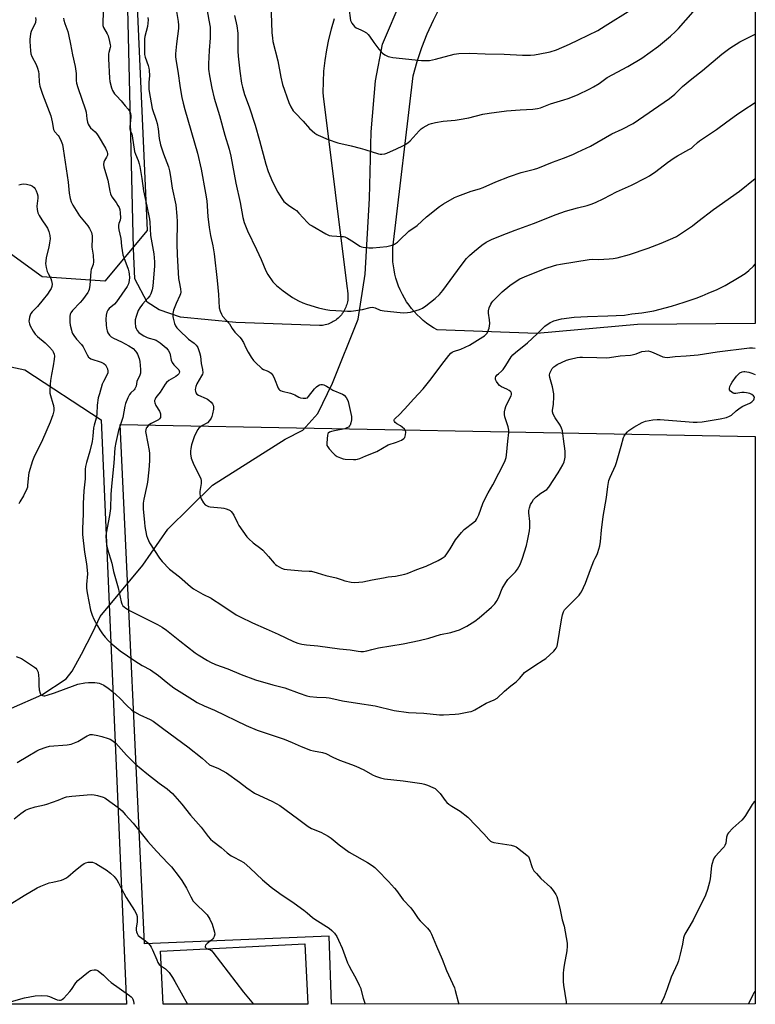
# Model space of a CAD drawing. Units: inches. Extents: x 1207767 to 1213767, y 517457 to 521457.
# Drawn here: x 1213405 to 1213767, y 517458 to 517942 of the extents above; entities that cross this region are included whole.
import ezdxf

# ---------------------------------------------------------------- set-up
doc = ezdxf.new("R2010")
doc.units = ezdxf.units.IN
doc.header["$MEASUREMENT"] = 0
for name, color, linetype in [('BLDG-Footprint', 5, 'Continuous'), ('HYDRO-Single Line Stream', 4, 'Continuous'), ('NTRL-Farm Land', 3, 'Continuous'), ('NTRL-Pasture Land', 2, 'Continuous'), ('NTRL-Trees', 3, 'Continuous'), ('Undefined', 1, 'Continuous')]:
    doc.layers.add(name, color=color, linetype=linetype)

msp = doc.modelspace()

# ---------------------------------------------------------------- linework, layer by layer
at = {"layer": 'BLDG-Footprint', "elevation": 343.08}
msp.add_lwpolyline([(1213546.81, 517458.3), (1213475.74, 517458.28), (1213474.42, 517484.24), (1213545.31, 517487.85)], close=True, dxfattribs=at)
at = {"layer": 'HYDRO-Single Line Stream'}
msp.add_lwpolyline([(1213329.19, 517469.82), (1213353.51, 517523.5), (1213389.28, 517589.96), (1213401.07, 517603.63), (1213416.06, 517610.23), (1213427.97, 517618.11), (1213430.92, 517621.79), (1213435.61, 517630.19), (1213441.15, 517641.07), (1213444.78, 517648.66), (1213465.65, 517673.99), (1213477.91, 517691.58), (1213499.96, 517713.17), (1213535.67, 517735.78), (1213544.22, 517740.2), (1213551.59, 517748.35), (1213558.85, 517763.34), (1213571.53, 517794.79), (1213574.93, 517816.9), (1213577.07, 517854.06), (1213577.82, 517886.77), (1213580.04, 517911.86), (1213583.39, 517929.95), (1213593.17, 517952.59)], dxfattribs=at)
at = {"layer": 'NTRL-Farm Land'}
for points in [[(1213559.76, 517942.25, 0), (1213558.21, 517937.24, 0), (1213556.9, 517932.17, 0), (1213555.85, 517927.03, 0), (1213555.05, 517921.85, 0), (1213554.5, 517916.64, 0), (1213554.21, 517911.4, 0), (1213554.18, 517906.16, 0), (1213554.23, 517904.35, 0), (1213566.01, 517809.72, 0), (1213566.17, 517809.02, 0), (1213566.3, 517808.32, 0), (1213566.39, 517807.62, 0), (1213566.45, 517806.91, 0), (1213566.47, 517806.2, 0), (1213566.46, 517805.48, 0), (1213566.41, 517804.77, 0), (1213566.33, 517804.06, 0), (1213566.21, 517803.36, 0), (1213566.06, 517802.66, 0), (1213565.87, 517801.98, 0), (1213565.65, 517801.3, 0), (1213565.4, 517800.63, 0), (1213565.11, 517799.98, 0), (1213564.8, 517799.34, 0), (1213564.45, 517798.72, 0), (1213564.07, 517798.11, 0), (1213563.67, 517797.53, 0), (1213563.23, 517796.97, 0), (1213562.77, 517796.42, 0), (1213562.11, 517795.73, 0), (1213561.58, 517795.24, 0), (1213561.04, 517794.78, 0), (1213560.47, 517794.35, 0), (1213559.89, 517793.94, 0), (1213559.28, 517793.57, 0), (1213558.65, 517793.23, 0), (1213558.01, 517792.91, 0), (1213557.36, 517792.63, 0), (1213556.69, 517792.38, 0), (1213556.01, 517792.17, 0), (1213555.33, 517791.98, 0), (1213554.63, 517791.83, 0), (1213553.93, 517791.72, 0), (1213553.22, 517791.64, 0), (1213552.44, 517791.59, 0), (1213511.42, 517793.06, 0), (1213484.12, 517795.82, 0), (1213473.76, 517799.37, 0), (1213467.82, 517803.11, 0), (1213461.75, 517814.66, 0), (1213461.05, 517829.55, 0), (1213438.06, 518807.81, 0)], [(1213766.63, 518209.73, 0), (1213766.55, 517792.71, 0), (1213708.74, 517792.21, 0), (1213659.21, 517787.78, 0), (1213610.29, 517789.53, 0), (1213608.5, 517790.56, 0), (1213606.77, 517791.68, 0), (1213605.1, 517792.88, 0), (1213603.49, 517794.16, 0), (1213601.94, 517795.52, 0), (1213600.46, 517796.96, 0), (1213599.06, 517798.47, 0), (1213597.73, 517800.04, 0), (1213596.47, 517801.67, 0), (1213595.3, 517803.37, 0), (1213594.22, 517805.12, 0), (1213593.22, 517806.92, 0), (1213592.15, 517809.12, 0), (1213591.35, 517811.02, 0), (1213590.65, 517812.96, 0), (1213590.04, 517814.93, 0), (1213589.52, 517816.92, 0), (1213589.11, 517818.94, 0), (1213588.8, 517820.98, 0), (1213588.58, 517823.02, 0), (1213588.47, 517825.08, 0), (1213588.46, 517827.14, 0), (1213588.55, 517829.2, 0), (1213588.59, 517829.74, 0), (1213598.48, 517914.29, 0), (1213600.46, 517921.31, 0), (1213602.79, 517928.23, 0), (1213605.46, 517935.02, 0), (1213608.45, 517941.68, 0), (1213611.77, 517948.18, 0)]]:
    msp.add_polyline3d(points, dxfattribs=at)
at = {"layer": 'NTRL-Pasture Land'}
for points in [[(1213457.61, 517458.28), (1213053.57, 517458.19), (1213053.57, 517458.26), (1213067.16, 517790.58), (1213364.74, 517779.07), (1213407.69, 517769.87), (1213445.27, 517745.33)], [(1213766.54, 517737.15), (1213766.49, 517458.35), (1213558.34, 517458.3), (1213558.34, 517458.32), (1213557.25, 517491.66), (1213466.46, 517487.82), (1213454.5, 517743.02)]]:
    msp.add_lwpolyline(points, close=True, dxfattribs=at)
at = {"layer": 'NTRL-Trees'}
msp.add_lwpolyline([(1213467.77, 517838.36), (1213447, 517813.37), (1213416.28, 517815.56), (1213395.15, 517830.88), (1213340.48, 518688.54), (1213314.13, 518815.89), (1213336.05, 518840.97), (1213399.41, 518844.24), (1213414.84, 518820.15), (1213446.38, 518318.75)], close=True, dxfattribs=at)
at = {"layer": 'Undefined'}
for points, elevation in [([(1213528.55, 517949.82), (1213529.06, 517935.67), (1213529.37, 517932.78), (1213529.61, 517931.19), (1213532.04, 517921.68), (1213533.49, 517913.61), (1213534.34, 517910), (1213537.39, 517901.17), (1213538.42, 517899.12), (1213539.6, 517897.18), (1213540.56, 517896.06), (1213544.45, 517891.97), (1213547.5, 517888.46), (1213550.2, 517886.23), (1213551.16, 517885.56), (1213551.85, 517885.18), (1213556.82, 517883.1), (1213561.48, 517881.45), (1213568.02, 517879.95), (1213572.47, 517878.82), (1213574.68, 517878.19), (1213581.43, 517876.06), (1213582.29, 517875.86), (1213583.14, 517875.8), (1213584.53, 517875.97), (1213585.64, 517876.34), (1213590.24, 517878.52), (1213593.49, 517879.97), (1213594.52, 517880.52), (1213595.94, 517881.48), (1213597.05, 517882.38), (1213601.47, 517887.37), (1213602.47, 517888.34), (1213603.38, 517888.96), (1213604.9, 517889.78), (1213606.45, 517890.56), (1213607.52, 517890.97), (1213609.5, 517891.43), (1213613.22, 517892.11), (1213619.09, 517892.53), (1213621.1, 517892.81), (1213625.91, 517893.72), (1213632.72, 517895.41), (1213635.79, 517895.96), (1213644.36, 517897.08), (1213651.1, 517897.57), (1213657.37, 517897.89), (1213659.63, 517898.19), (1213661, 517898.53), (1213665.95, 517900.58), (1213672.5, 517902.45), (1213674.69, 517903.18), (1213679.19, 517905.04), (1213685.28, 517907.93), (1213687.11, 517908.92), (1213689.91, 517910.63), (1213693.91, 517913.57), (1213704, 517918.84), (1213710.8, 517922.98), (1213719.09, 517928.88), (1213724.94, 517933.83), (1213727.41, 517936.16), (1213728.81, 517937.59), (1213736.07, 517945.72)], 322), ([(1213566.83, 517947.7), (1213567.8, 517941.45), (1213567.98, 517940.92), (1213568.4, 517940.17), (1213569.68, 517938.57), (1213570.58, 517937.86), (1213572.77, 517936.95), (1213574.04, 517936.28), (1213575.5, 517935.38), (1213576.39, 517934.69), (1213577.11, 517933.83), (1213579.21, 517930.77), (1213581.72, 517927.44), (1213582.83, 517926.05), (1213583.44, 517925.42), (1213584.63, 517924.63), (1213586.18, 517923.87), (1213587, 517923.6), (1213588.46, 517923.37), (1213602.56, 517921.83), (1213605.17, 517921.78), (1213606.6, 517921.93), (1213609.46, 517922.52), (1213618.58, 517924.89), (1213619.74, 517925.14), (1213620.9, 517925.29), (1213626.17, 517925.53), (1213633.84, 517925.05), (1213643.26, 517924.99), (1213652.18, 517924.49), (1213656.18, 517924.45), (1213658.18, 517924.68), (1213664.22, 517925.74), (1213665.89, 517926.16), (1213668.91, 517927.1), (1213675.36, 517929.83), (1213679.75, 517932.06), (1213689.19, 517936.53), (1213692.83, 517938.94), (1213705.53, 517946.82)], 320), ([(1213412.86, 517942.95), (1213413.03, 517941.84), (1213412.98, 517941.08), (1213412.86, 517940.58), (1213410.88, 517936.03), (1213410.54, 517934.92), (1213410.27, 517933.47), (1213410.13, 517932.31), (1213410.12, 517931.12), (1213410.42, 517926.64), (1213410.62, 517925.17), (1213411.07, 517923.81), (1213413.24, 517919.93), (1213413.96, 517918.08), (1213414.39, 517916.47), (1213414.6, 517915.17), (1213414.72, 517911.27), (1213414.99, 517909.27), (1213416.3, 517905.37), (1213420.45, 517894.64), (1213421.16, 517891.75), (1213421.83, 517888.01), (1213422.34, 517887.05), (1213424.03, 517885.03), (1213424.51, 517884.3), (1213425.57, 517882.24), (1213426.19, 517880.64), (1213426.6, 517878.5), (1213428.97, 517862.15), (1213429.53, 517856.63), (1213430.01, 517854.09), (1213430.44, 517852.43), (1213431.23, 517850.85), (1213434.59, 517845.55), (1213438.59, 517840.56), (1213439.43, 517839.39), (1213440.39, 517837.29), (1213440.67, 517836.47), (1213440.83, 517835.64), (1213440.86, 517834.53), (1213440.69, 517830.13), (1213441.28, 517826.18), (1213441.48, 517823), (1213441.25, 517821.66), (1213440.33, 517819.24), (1213440.05, 517818.12), (1213439.6, 517811.44), (1213439.33, 517809.4), (1213439.01, 517808.6), (1213438.57, 517807.84), (1213436.06, 517804.19), (1213434.92, 517802.9), (1213431.15, 517799.01), (1213430.31, 517797.9), (1213430, 517797.16), (1213429.83, 517796.02), (1213429.8, 517793.36), (1213429.98, 517791.9), (1213430.55, 517789.32), (1213430.79, 517788.48), (1213431.13, 517787.7), (1213431.73, 517786.76), (1213433.11, 517784.96), (1213435.48, 517782.37), (1213436.38, 517781.24), (1213438.28, 517777.29), (1213439.03, 517776.11), (1213439.44, 517775.75), (1213440.19, 517775.36), (1213445.23, 517773.66), (1213446.54, 517773.03), (1213447.27, 517772.29), (1213447.84, 517771.39), (1213448.26, 517770.33), (1213448.49, 517769.24), (1213448.42, 517768.39), (1213448.15, 517767.57), (1213446.36, 517764.21), (1213445.77, 517762.87), (1213444.31, 517758.16), (1213443.79, 517756.2), (1213443.27, 517752.6), (1213443, 517748.27), (1213442.85, 517746.85), (1213442.48, 517744.92), (1213441.7, 517742.73), (1213441.39, 517741.44), (1213441.06, 517737.31), (1213440.73, 517734.69), (1213439.66, 517729.85), (1213438.88, 517727.15), (1213437.94, 517724.33), (1213437.53, 517722.42), (1213437.4, 517721.03), (1213437.29, 517716.28), (1213436.62, 517710.45), (1213436.29, 517704.27), (1213436.41, 517699.04), (1213436.04, 517691.88), (1213436.1, 517688.94), (1213437.01, 517680.38), (1213438.02, 517674.56), (1213438.38, 517671.39), (1213438.43, 517669.67), (1213438, 517664.38), (1213438.03, 517662.67), (1213438.39, 517660.37), (1213440.04, 517651.76), (1213440.84, 517649.31), (1213441.58, 517647.45), (1213443.37, 517644.11), (1213444.57, 517642.1), (1213445.87, 517640.14), (1213447.17, 517638.5), (1213448.77, 517636.81), (1213450.68, 517635.03), (1213454.61, 517631.85), (1213461.68, 517626.88), (1213465.3, 517624.69), (1213469.41, 517622.43), (1213473.32, 517619.67), (1213478, 517615.93), (1213480.98, 517613.74), (1213490.01, 517607.89), (1213492.32, 517606.52), (1213495.78, 517604.87), (1213500.86, 517602.66), (1213516.5, 517595.19), (1213521.85, 517592.88), (1213523.77, 517592.17), (1213535.16, 517588.44), (1213539.11, 517586.83), (1213543.42, 517584.89), (1213548.12, 517583.02), (1213549.54, 517582.64), (1213553.89, 517581.85), (1213555.57, 517581.36), (1213559.11, 517579.56), (1213562.29, 517578.12), (1213568.2, 517576.07), (1213570.34, 517575.17), (1213574.24, 517573.34), (1213578.52, 517570.95), (1213580.07, 517570.22), (1213582.53, 517569.48), (1213584.48, 517569.03), (1213593.58, 517567.98), (1213599.27, 517567.19), (1213602.69, 517566.6), (1213604.09, 517566.27), (1213605.48, 517565.8), (1213608.22, 517564.76), (1213609.25, 517564.23), (1213610.51, 517563.14), (1213611.85, 517561.69), (1213614.23, 517558.27), (1213614.98, 517557.38), (1213616.07, 517556.49), (1213617.46, 517555.5), (1213621.65, 517553.01), (1213625.37, 517550.16), (1213633.17, 517541.97), (1213635.74, 517539.07), (1213636.48, 517538.41), (1213637.13, 517538.06), (1213638.15, 517537.73), (1213646.63, 517536.32), (1213648.34, 517535.91), (1213649.11, 517535.55), (1213649.82, 517535.07), (1213654.42, 517531.53), (1213655.19, 517530.72), (1213655.58, 517529.99), (1213657.05, 517525.39), (1213657.44, 517524.46), (1213657.88, 517523.75), (1213659.05, 517522.4), (1213661.31, 517520), (1213665.97, 517515.7), (1213667.25, 517514.09), (1213668.61, 517512.18), (1213669.15, 517511.16), (1213669.5, 517510.05), (1213670.77, 517504.66), (1213671.76, 517499.7), (1213672.64, 517496.54), (1213674.12, 517488.14), (1213674.13, 517486.72), (1213673.94, 517484.44), (1213672.65, 517477.48), (1213672.33, 517475.2), (1213672.23, 517473.46), (1213672.22, 517469.39), (1213672.3, 517467.64), (1213673.62, 517459.44), (1213673.73, 517458.33)], 336), ([(1213468.19, 517942.94), (1213468.26, 517941.88), (1213467.94, 517938.56), (1213466.74, 517933.61), (1213466.54, 517932.43), (1213466.56, 517924.81), (1213466.82, 517923.46), (1213468.25, 517919.41), (1213468.64, 517918.02), (1213468.8, 517917.17), (1213468.89, 517914.29), (1213468.64, 517911.23), (1213468.59, 517909.19), (1213468.62, 517907.73), (1213468.75, 517906.57), (1213470.34, 517898.21), (1213472.22, 517892.57), (1213472.65, 517890.9), (1213473.15, 517888.29), (1213473.74, 517883.55), (1213474.39, 517880.48), (1213475.81, 517876.05), (1213478.21, 517869.53), (1213478.73, 517867.63), (1213479.27, 517864.89), (1213480.1, 517859.13), (1213481.87, 517851), (1213482.46, 517845.35), (1213482.58, 517842.73), (1213482.43, 517831.81), (1213482.55, 517826.41), (1213483.27, 517814.79), (1213483.5, 517813.12), (1213484.21, 517809.7), (1213484.29, 517808.01), (1213484.18, 517807.18), (1213483.91, 517806.37), (1213482.03, 517802.41), (1213480.72, 517799.17), (1213480.49, 517797.52), (1213480.48, 517796.13), (1213480.56, 517795.3), (1213480.86, 517793.93), (1213481.27, 517792.57), (1213481.75, 517791.52), (1213482.39, 517790.53), (1213483.53, 517789.3), (1213488.17, 517785.02), (1213490.84, 517782.96), (1213491.87, 517782), (1213492.38, 517781.35), (1213492.65, 517780.84), (1213493.52, 517778.37), (1213493.94, 517776.67), (1213494.31, 517772.94), (1213495.01, 517770.06), (1213495.14, 517768.48), (1213494.95, 517767.68), (1213494.58, 517766.89), (1213492.2, 517762.96), (1213491.67, 517761.76), (1213491.48, 517761.02), (1213491.41, 517760.13), (1213491.53, 517759.35), (1213491.78, 517758.63), (1213492.21, 517758.01), (1213493.09, 517757.4), (1213496.72, 517755.87), (1213497.47, 517755.47), (1213498.17, 517754.99), (1213499.22, 517754.05), (1213499.95, 517753.22), (1213500.31, 517752.48), (1213500.48, 517751.67), (1213500.4, 517750.55), (1213499.96, 517748.28), (1213499.61, 517746.89), (1213499.29, 517746.1), (1213498.5, 517744.92), (1213497.52, 517743.9), (1213496.79, 517743.44), (1213494.94, 517742.5), (1213494, 517741.91), (1213493.17, 517741.21), (1213492.68, 517740.58), (1213491.87, 517739.09), (1213490.91, 517736.9), (1213489.64, 517732.98), (1213489.2, 517731.28), (1213489.07, 517729.9), (1213489.08, 517728.52), (1213489.19, 517727.69), (1213489.5, 517726.56), (1213490.73, 517723.23), (1213493.78, 517717.09), (1213494.13, 517716.28), (1213494.36, 517715.45), (1213494.31, 517714.06), (1213493.66, 517710.06), (1213493.65, 517708.97), (1213493.8, 517707.91), (1213494.34, 517706.58), (1213495.54, 517704.51), (1213496.28, 517703.63), (1213496.96, 517703.19), (1213498, 517702.79), (1213498.84, 517702.61), (1213504.09, 517702.14), (1213505.53, 517701.94), (1213506.62, 517701.61), (1213507.94, 517701.09), (1213508.67, 517700.7), (1213509.1, 517700.36), (1213509.79, 517699.5), (1213510.37, 517698.53), (1213512.16, 517694.64), (1213512.83, 517693.37), (1213516.81, 517687.86), (1213517.81, 517686.81), (1213519.97, 517684.88), (1213523.61, 517682.15), (1213524.71, 517681.24), (1213527.5, 517678.25), (1213530.16, 517674.83), (1213530.79, 517674.25), (1213531.5, 517673.77), (1213533.81, 517672.5), (1213535.16, 517671.98), (1213536.61, 517671.76), (1213543.74, 517671.1), (1213547.43, 517671.02), (1213548.54, 517670.9), (1213551.31, 517670.22), (1213555.62, 517668.78), (1213560.61, 517667.69), (1213563.61, 517666.64), (1213565, 517666.25), (1213568.11, 517665.54), (1213569.82, 517665.46), (1213573.85, 517665.79), (1213578.35, 517666.75), (1213583.91, 517667.77), (1213586.26, 517668.15), (1213589.8, 517668.52), (1213594.46, 517669.51), (1213595.52, 517669.87), (1213600.3, 517671.84), (1213604.92, 517673.36), (1213610.81, 517676.28), (1213612.8, 517677.43), (1213614.17, 517678.42), (1213615.12, 517679.49), (1213616.73, 517681.91), (1213619.29, 517686.41), (1213622.19, 517689.96), (1213623.64, 517691.38), (1213628.27, 517695.01), (1213629.24, 517695.94), (1213629.75, 517696.62), (1213630.81, 517698.69), (1213632.77, 517704.15), (1213633.45, 517705.77), (1213635.43, 517709.47), (1213637.66, 517713.31), (1213640.55, 517719.18), (1213642.97, 517723.48), (1213643.75, 517725.36), (1213644.21, 517726.76), (1213644.45, 517727.91), (1213644.96, 517734.9), (1213645.45, 517739.12), (1213645.52, 517740.26), (1213645.41, 517741.1), (1213645.19, 517741.93), (1213643.5, 517746.82), (1213643.38, 517747.92), (1213643.44, 517749.31), (1213643.64, 517750.69), (1213644.04, 517751.8), (1213645.19, 517754.26), (1213646.64, 517757.03), (1213646.79, 517757.82), (1213646.77, 517758.34), (1213646.49, 517759), (1213645.76, 517759.68), (1213644.55, 517760.33), (1213641.86, 517761.48), (1213640.94, 517762.11), (1213640.22, 517762.97), (1213639.5, 517764.2), (1213639.04, 517765.2), (1213638.92, 517765.92), (1213639.17, 517766.58), (1213639.8, 517767.41), (1213640.37, 517767.99), (1213641.94, 517769.28), (1213642.69, 517770.12), (1213643.98, 517772), (1213646.72, 517776.32), (1213647.44, 517777.22), (1213648.73, 517778.46), (1213654.68, 517783.12), (1213659.43, 517787.58), (1213663.18, 517791.28), (1213665.84, 517793.1), (1213666.61, 517793.51), (1213667.7, 517793.92), (1213671.39, 517794.88), (1213677.56, 517795.68), (1213684.11, 517796.06), (1213694.16, 517796.39), (1213702.31, 517796.8), (1213705.92, 517797.38), (1213710.95, 517797.96), (1213716.84, 517798.94), (1213725.46, 517801.09), (1213731.75, 517803.09), (1213737.54, 517805.16), (1213740.53, 517806.31), (1213743.49, 517807.5), (1213747.82, 517809.41), (1213751.76, 517811.38), (1213758.77, 517815.36), (1213761.65, 517817.26), (1213763.46, 517818.64), (1213765.7, 517820.83), (1213766.56, 517821.8)], 330), ([(1213482.16, 517945.99), (1213483.07, 517941.04), (1213483.2, 517939.28), (1213483.12, 517937.53), (1213482.24, 517930.05), (1213481.76, 517925.14), (1213481.75, 517923.69), (1213481.99, 517921.34), (1213482.85, 517916.57), (1213484.02, 517908.48), (1213484.87, 517903.68), (1213485.46, 517900.87), (1213486.28, 517897.75), (1213492.58, 517876.38), (1213494.34, 517868.52), (1213496.52, 517856.61), (1213497.07, 517852.94), (1213497.65, 517845.19), (1213498.27, 517839.73), (1213499, 517835.94), (1213500.14, 517830.83), (1213500.72, 517826.88), (1213502.23, 517813.72), (1213502.91, 517806.83), (1213503.26, 517800.37), (1213503.67, 517798.74), (1213504.32, 517797.16), (1213504.89, 517796.27), (1213508.19, 517792.44), (1213509.62, 517790.19), (1213510.96, 517788.39), (1213511.7, 517787.55), (1213513.36, 517786), (1213514.06, 517785.1), (1213515.08, 517783.36), (1213516.33, 517780.65), (1213517.45, 517778.59), (1213518.93, 517776.05), (1213520.03, 517774.52), (1213520.82, 517773.7), (1213524.21, 517770.54), (1213524.9, 517770.12), (1213526.69, 517769.37), (1213527.72, 517768.85), (1213528.66, 517768.24), (1213529.24, 517767.66), (1213529.67, 517766.95), (1213530.39, 517765.41), (1213532.2, 517760.92), (1213532.46, 517760.46), (1213532.88, 517760), (1213533.35, 517759.73), (1213534.15, 517759.44), (1213538.16, 517758.42), (1213539.56, 517757.99), (1213540.36, 517757.63), (1213542.4, 517756.5), (1213543.2, 517756.16), (1213544.53, 517755.91), (1213545.85, 517755.93), (1213546.55, 517756.2), (1213547.15, 517756.76), (1213550, 517760.57), (1213550.98, 517761.61), (1213551.64, 517762.1), (1213552.42, 517762.49), (1213553.2, 517762.69), (1213553.89, 517762.7), (1213554.65, 517762.51), (1213555.87, 517761.94), (1213557.99, 517760.52), (1213559.02, 517759.95), (1213563.86, 517757.87), (1213564.54, 517757.4), (1213565.51, 517756.35), (1213566.32, 517755.16), (1213566.64, 517754.38), (1213568.26, 517746.92), (1213568.28, 517746.11), (1213568.17, 517745.25), (1213567.87, 517743.84), (1213567.52, 517742.77), (1213567.25, 517742.31), (1213566.66, 517741.79), (1213565.93, 517741.38), (1213564.89, 517740.94), (1213564.07, 517740.72), (1213560.7, 517740.12), (1213558.42, 517739.56), (1213557.36, 517739.2), (1213556.75, 517738.79), (1213556.51, 517738.36), (1213556.38, 517737.85), (1213556.03, 517734.1), (1213556.04, 517733.26), (1213556.15, 517732.72), (1213556.52, 517732), (1213557.22, 517731.09), (1213559.12, 517728.89), (1213560.17, 517727.92), (1213561.18, 517727.36), (1213562.81, 517726.7), (1213564.19, 517726.21), (1213565.05, 517726.02), (1213569.18, 517725.79), (1213570.35, 517725.8), (1213571.2, 517725.94), (1213572.29, 517726.34), (1213575.25, 517727.64), (1213580.58, 517729.83), (1213586.16, 517732.99), (1213590.3, 517734.28), (1213592.72, 517735.34), (1213593.92, 517736.07), (1213594.38, 517736.7), (1213594.79, 517737.99), (1213594.97, 517739.33), (1213594.78, 517740.05), (1213594.28, 517740.68), (1213593.17, 517741.64), (1213592.21, 517742.34), (1213590.48, 517743.36), (1213589.62, 517744.08), (1213589.31, 517744.5), (1213589.18, 517744.9), (1213589.2, 517745.26), (1213589.35, 517745.62), (1213589.82, 517746.16), (1213591.66, 517747.85), (1213594.3, 517750.48), (1213598.78, 517755.62), (1213603.36, 517760.52), (1213606.72, 517764.66), (1213613.67, 517774.02), (1213616.1, 517776.98), (1213617.08, 517778.06), (1213617.7, 517778.57), (1213618.37, 517778.91), (1213622, 517780.05), (1213626.24, 517782.02), (1213632.8, 517786.03), (1213633.49, 517786.53), (1213634.29, 517787.3), (1213634.8, 517787.96), (1213635.2, 517788.73), (1213635.81, 517790.39), (1213636.09, 517791.53), (1213636.15, 517792.69), (1213636.07, 517794.44), (1213635.6, 517797.8), (1213635.55, 517798.89), (1213635.87, 517800.31), (1213636.62, 517802.22), (1213637.1, 517802.94), (1213637.67, 517803.59), (1213642.19, 517808.16), (1213645.98, 517811.28), (1213648.06, 517812.86), (1213650.86, 517814.51), (1213654.31, 517816.05), (1213663.88, 517819.88), (1213667.43, 517820.98), (1213669.1, 517821.4), (1213670.86, 517821.74), (1213685.02, 517824.11), (1213686.57, 517824.2), (1213689.53, 517824.11), (1213694.76, 517824.35), (1213696.77, 517824.52), (1213698.73, 517824.87), (1213704.88, 517826.54), (1213714.04, 517829.71), (1213720.44, 517832.16), (1213726.03, 517834.49), (1213727.9, 517835.41), (1213728.92, 517836.01), (1213735.71, 517840.65), (1213738.45, 517842.68), (1213746.07, 517848.69), (1213758.91, 517857.67), (1213766.56, 517863.91)], 328), ([(1213497.06, 517947.23), (1213498.14, 517941.73), (1213498.69, 517938.24), (1213498.83, 517936.78), (1213498.76, 517933.01), (1213498.21, 517926.79), (1213497.87, 517920.22), (1213497.94, 517917.53), (1213498.36, 517914.27), (1213499.52, 517908.19), (1213500.72, 517903.42), (1213503.34, 517894.77), (1213505.98, 517885.22), (1213508.05, 517878.28), (1213508.92, 517874.85), (1213511.45, 517861.61), (1213513.44, 517852.09), (1213514.88, 517844.77), (1213515.51, 517842.19), (1213516.06, 517840.55), (1213517.05, 517838.17), (1213521.56, 517828.94), (1213523.78, 517824.06), (1213526.15, 517818.58), (1213527.17, 517816.79), (1213529.62, 517813.14), (1213531.35, 517811.29), (1213534.64, 517808.64), (1213539.21, 517805.46), (1213540.69, 517804.53), (1213542.21, 517803.72), (1213544.26, 517802.81), (1213546.15, 517802.1), (1213552.06, 517800.29), (1213555.57, 517799.55), (1213557.62, 517799.22), (1213566.24, 517798.69), (1213567.99, 517798.69), (1213573.54, 517799.57), (1213577.46, 517800.56), (1213578.55, 517800.66), (1213579.83, 517800.39), (1213582.32, 517799.26), (1213584.26, 517798.79), (1213592.08, 517798), (1213593.75, 517797.93), (1213595.69, 517798.03), (1213597.28, 517798.24), (1213600.06, 517798.96), (1213601.69, 517799.51), (1213603.06, 517800.25), (1213604.68, 517801.39), (1213609.29, 517804.89), (1213611.46, 517806.86), (1213613.16, 517808.91), (1213622.11, 517821.2), (1213624.78, 517824.6), (1213626.24, 517826.07), (1213628.66, 517828.26), (1213632.29, 517831.19), (1213634.31, 517832.54), (1213637.03, 517833.91), (1213642.17, 517836.11), (1213648.6, 517838.53), (1213657.7, 517841.78), (1213668.71, 517846.16), (1213673.41, 517847.75), (1213679.24, 517849.41), (1213684.05, 517850.69), (1213686, 517851.3), (1213688.18, 517852.12), (1213692.22, 517854.02), (1213698.5, 517857.31), (1213705.73, 517860.61), (1213712.83, 517864.24), (1213714.59, 517865.25), (1213717.67, 517867.32), (1213723.41, 517871.76), (1213726.82, 517874.11), (1213728.36, 517875.03), (1213734, 517878.08), (1213735.2, 517878.81), (1213736.13, 517879.59), (1213738.19, 517881.6), (1213739.13, 517882.33), (1213747.57, 517887.92), (1213752.72, 517891.64), (1213757.36, 517895.16), (1213760.45, 517897.34), (1213766.57, 517901.15)], 326), ([(1213510.69, 517944), (1213511.86, 517938.8), (1213512.32, 517935.28), (1213512.41, 517932.7), (1213512.33, 517926.51), (1213512.48, 517923.96), (1213513.3, 517916.54), (1213514.21, 517910.71), (1213514.64, 517908.74), (1213515.64, 517905.2), (1213517.88, 517899.07), (1213520.84, 517890.15), (1213523.05, 517882.5), (1213526.05, 517870.88), (1213527.24, 517867.33), (1213529.46, 517862.21), (1213532.08, 517857.09), (1213532.82, 517855.83), (1213533.99, 517854.11), (1213535.04, 517852.66), (1213535.61, 517852.01), (1213537.34, 517850.58), (1213540.26, 517848.77), (1213541.17, 517848.08), (1213542.39, 517846.85), (1213546.54, 517842.33), (1213547.63, 517841.35), (1213548.89, 517840.56), (1213555.65, 517836.73), (1213557.24, 517835.95), (1213558.59, 517835.67), (1213563.46, 517835.45), (1213564.33, 517835.34), (1213564.88, 517835.18), (1213566.19, 517834.54), (1213569.26, 517832.75), (1213572.35, 517830.66), (1213573.08, 517830.32), (1213573.9, 517830.12), (1213576.74, 517829.85), (1213578.77, 517829.87), (1213585.49, 517830.45), (1213586.9, 517830.72), (1213588.27, 517831.09), (1213589.31, 517831.55), (1213590.74, 517832.59), (1213591.85, 517833.57), (1213596.41, 517838.06), (1213600.48, 517840.83), (1213605.11, 517845.03), (1213611.5, 517850.09), (1213613.43, 517851.4), (1213618.79, 517854.47), (1213620.42, 517855.17), (1213627.05, 517857.7), (1213631.1, 517858.84), (1213632.92, 517859.46), (1213639.14, 517862.28), (1213645.92, 517864.92), (1213651.62, 517866.82), (1213658.09, 517868.42), (1213659.81, 517868.92), (1213667.02, 517871.86), (1213672.34, 517873.85), (1213676.92, 517875.73), (1213679.33, 517876.78), (1213685.69, 517879.81), (1213696.09, 517885.77), (1213701.18, 517888.16), (1213706.58, 517890.98), (1213724.49, 517903.1), (1213727.03, 517905.32), (1213730.91, 517909.04), (1213735.38, 517912.78), (1213740.64, 517916.86), (1213750.11, 517925.03), (1213754.1, 517927.96), (1213759.04, 517930.99), (1213764.86, 517933.92), (1213766.58, 517934.71)], 324), ([(1213404.68, 517860.73), (1213406.04, 517861.16), (1213406.87, 517861.26), (1213408.55, 517861.03), (1213410.49, 517860.54), (1213411.44, 517860.07), (1213412.26, 517859.44), (1213412.76, 517858.8), (1213413.28, 517857.8), (1213413.82, 517856.48), (1213414.1, 517855.4), (1213414.1, 517854.29), (1213413.64, 517850.35), (1213413.79, 517848.63), (1213414.16, 517846.95), (1213414.74, 517845.69), (1213416.01, 517843.51), (1213418.25, 517840.46), (1213418.87, 517839.48), (1213419.46, 517837.87), (1213419.94, 517835.92), (1213420.07, 517834.3), (1213419.88, 517832.33), (1213419.48, 517830.08), (1213418.22, 517825.01), (1213417.95, 517823.26), (1213417.91, 517822.1), (1213418.2, 517820.16), (1213418.65, 517818.25), (1213419.09, 517817.21), (1213420.4, 517814.68), (1213420.77, 517813.61), (1213421.09, 517811.95), (1213421.02, 517810.89), (1213420.65, 517809.9), (1213420.06, 517808.93), (1213418.75, 517807.03), (1213416.77, 517804.43), (1213413.89, 517800.98), (1213411.34, 517798.39), (1213410.63, 517797.53), (1213410.26, 517796.81), (1213409.95, 517795.76), (1213409.75, 517794.67), (1213409.71, 517793.86), (1213409.93, 517792.55), (1213410.32, 517791.5), (1213411.79, 517788.95), (1213412.76, 517787.47), (1213413.95, 517786.26), (1213417.72, 517783.12), (1213419.74, 517781.07), (1213421.24, 517779.35), (1213421.66, 517778.65), (1213422.04, 517777.65), (1213422.23, 517776.59), (1213422.15, 517775.18), (1213421.66, 517771.78), (1213420.76, 517767.59), (1213420.31, 517764.67), (1213420.09, 517762.63), (1213419.99, 517759.52), (1213420.03, 517758.39), (1213420.23, 517757.2), (1213421.44, 517753.42), (1213421.71, 517752.31), (1213421.91, 517750.86), (1213421.88, 517749.72), (1213421.38, 517747.75), (1213420.19, 517744.15), (1213416.32, 517735.56), (1213412.08, 517726.79), (1213411.42, 517725.21), (1213409.68, 517719.34), (1213409.51, 517718.18), (1213409.07, 517713.04), (1213408.93, 517712.21), (1213408.68, 517711.41), (1213407.12, 517708.06), (1213405.31, 517705.03), (1213404.78, 517703.99)], 338), ([(1213403.49, 517629.08), (1213406.04, 517628.01), (1213407.05, 517627.45), (1213412.4, 517623.84), (1213413.06, 517623.29), (1213413.59, 517622.63), (1213414.19, 517621.35), (1213414.49, 517619.72), (1213414.6, 517618.04), (1213414.52, 517614.81), (1213414.8, 517612.74), (1213415.19, 517611.03), (1213415.42, 517610.54), (1213415.73, 517610.19), (1213416.34, 517609.87), (1213417.04, 517609.74), (1213417.6, 517609.78), (1213418.72, 517610.04), (1213422.31, 517611.2), (1213432.41, 517615.01), (1213433.79, 517615.38), (1213437.18, 517616.06), (1213438.91, 517616.23), (1213442.14, 517616.21), (1213443.3, 517616.13), (1213444.15, 517615.94), (1213444.99, 517615.66), (1213446.57, 517614.91), (1213448.71, 517613.49), (1213450.71, 517611.88), (1213454.33, 517608.51), (1213457.57, 517605.15), (1213460.31, 517602.72), (1213461.55, 517601.92), (1213464.17, 517600.46), (1213469.26, 517598.15), (1213470.81, 517597.23), (1213475.98, 517593.31), (1213487.83, 517584.7), (1213494.76, 517579.04), (1213498.46, 517575.89), (1213499.54, 517575.31), (1213501.73, 517574.53), (1213502.78, 517574.07), (1213506.84, 517571.89), (1213513.17, 517567.37), (1213516.8, 517564.57), (1213520.62, 517561.98), (1213529.47, 517557.76), (1213533.05, 517555.78), (1213541.62, 517549.5), (1213545.59, 517546.47), (1213546.94, 517545.54), (1213548.63, 517544.63), (1213553.11, 517542.77), (1213556.75, 517540.75), (1213558.18, 517539.76), (1213562.18, 517536.48), (1213567.12, 517532.93), (1213576.01, 517527.92), (1213578.42, 517526.42), (1213579.74, 517525.34), (1213581.01, 517524.14), (1213586.4, 517518.53), (1213589.36, 517515.21), (1213590.31, 517514.07), (1213593.63, 517509.53), (1213597.35, 517505.52), (1213598.66, 517503.73), (1213600.95, 517500.29), (1213601.94, 517499.2), (1213605.52, 517495.64), (1213606.29, 517494.78), (1213606.9, 517493.91), (1213607.54, 517492.63), (1213610, 517486.69), (1213612.83, 517480.34), (1213614.83, 517474.72), (1213618.77, 517466.27), (1213619.2, 517464.89), (1213620.61, 517459.43), (1213620.97, 517458.32)], 338), ([(1213403.92, 517576.97), (1213409.2, 517580.02), (1213413.63, 517582.7), (1213414.9, 517583.35), (1213418.15, 517584.5), (1213419.83, 517584.93), (1213428.44, 517585.64), (1213430.44, 517585.96), (1213432.11, 517586.57), (1213433.74, 517587.29), (1213438.29, 517590.06), (1213439.07, 517590.46), (1213439.76, 517590.67), (1213441.02, 517590.68), (1213443.54, 517590.21), (1213445.5, 517589.75), (1213448.59, 517588.81), (1213449.68, 517588.41), (1213450.42, 517588), (1213452.39, 517586.45), (1213457.67, 517580.57), (1213460.82, 517577.4), (1213462.11, 517576.19), (1213467.71, 517571.55), (1213473.75, 517566.88), (1213477.67, 517564.09), (1213480.31, 517561.82), (1213484.85, 517556.55), (1213489.08, 517551.16), (1213494.27, 517545.23), (1213497.77, 517540.61), (1213498.96, 517539.29), (1213500.03, 517538.25), (1213504.18, 517535.3), (1213507.11, 517532.68), (1213509.12, 517531.16), (1213510.38, 517530.43), (1213513.57, 517528.89), (1213515.3, 517527.82), (1213518.48, 517525.04), (1213524.49, 517519.27), (1213528.77, 517515.67), (1213533.01, 517512.54), (1213540.09, 517507.84), (1213544.85, 517504.4), (1213546.49, 517503.16), (1213549.1, 517500.86), (1213550.24, 517499.98), (1213557.29, 517495.55), (1213558.61, 517494.41), (1213559.83, 517493.17), (1213560.98, 517491.55), (1213561.87, 517489.73), (1213563.58, 517485.7), (1213566.27, 517478.61), (1213566.84, 517477.3), (1213568.14, 517474.78), (1213570.32, 517471.05), (1213572.05, 517467.57), (1213572.64, 517466.2), (1213574.01, 517461.24), (1213574.97, 517458.31)], 340), ([(1213402.41, 517549.27), (1213405.65, 517551.93), (1213406.84, 517552.81), (1213408.07, 517553.53), (1213409.7, 517554.19), (1213412.84, 517555.16), (1213417.35, 517556.16), (1213418.48, 517556.49), (1213424.07, 517558.55), (1213427.2, 517559.81), (1213428.24, 517560.11), (1213430.73, 517560.49), (1213440.26, 517561.21), (1213441.72, 517561.17), (1213443.4, 517560.8), (1213446.15, 517559.99), (1213446.93, 517559.64), (1213447.69, 517559.17), (1213453.5, 517554.95), (1213455.47, 517553.18), (1213457.06, 517551.48), (1213460.96, 517547.17), (1213468.09, 517538.11), (1213472.36, 517533.36), (1213478.18, 517527.41), (1213479.76, 517525.66), (1213483.55, 517520.88), (1213484.89, 517518.98), (1213487.19, 517515.24), (1213489.27, 517510.92), (1213490.48, 517508.87), (1213491.66, 517507.59), (1213496.38, 517503.17), (1213497.34, 517502.08), (1213498.55, 517500.02), (1213499.75, 517497.61), (1213500.85, 517493.66), (1213500.98, 517492.64), (1213500.73, 517491.57), (1213500.36, 517490.8), (1213500.04, 517490.34), (1213499.41, 517489.73), (1213497.23, 517488.13), (1213496.52, 517487.31), (1213496.28, 517486.65), (1213496.35, 517486.23), (1213496.78, 517485.69), (1213497.23, 517485.4)], 342), ([(1213400.05, 517507.02), (1213407.35, 517511.59), (1213413.73, 517515.4), (1213415.58, 517516.3), (1213419.7, 517517.79), (1213421.4, 517518.26), (1213425.76, 517519.21), (1213426.86, 517519.6), (1213427.91, 517520.14), (1213428.88, 517520.78), (1213432.59, 517524.06), (1213435.65, 517526.49), (1213436.85, 517527.35), (1213437.63, 517527.72), (1213438.74, 517527.96), (1213440.16, 517528.09), (1213440.98, 517528.02), (1213441.77, 517527.74), (1213442.53, 517527.34), (1213446.03, 517525.27), (1213447.71, 517524.19), (1213449.74, 517522.57), (1213451.54, 517521.01), (1213452.14, 517520.35), (1213452.84, 517519.39), (1213453.77, 517517.85), (1213455.05, 517515.24), (1213457.55, 517510.63), (1213461.55, 517504.3), (1213462.51, 517502.5), (1213462.86, 517501.27), (1213462.95, 517499.9), (1213462.85, 517498.48), (1213462.41, 517495.68), (1213462.35, 517494.56), (1213462.52, 517493.76), (1213462.86, 517493.01), (1213463.46, 517492.07), (1213464.03, 517491.45), (1213466.94, 517489.38), (1213468.28, 517488.2), (1213469.29, 517487.12), (1213469.83, 517486.26), (1213470.43, 517485), (1213472.48, 517479.98), (1213473.09, 517478.68), (1213473.72, 517477.75), (1213474.8, 517476.85)], 344), ([(1213497.23, 517485.4), (1213498.88, 517484.88), (1213499.54, 517484.39), (1213500.12, 517483.74), (1213515.18, 517464.1), (1213520, 517458.3)], 342), ([(1213474.8, 517476.85), (1213476.75, 517475.54), (1213477.65, 517474.83), (1213478.55, 517473.73), (1213480.18, 517471.36), (1213481.42, 517469.37), (1213487.7, 517458.29)], 344)]:
    msp.add_lwpolyline(points, dxfattribs=dict(at, elevation=elevation))
for points in [[(1213446.19, 517945.67, 332), (1213445.97, 517940.23, 332), (1213446.06, 517938.98, 332), (1213446.35, 517938.03, 332), (1213448.12, 517934.96, 332), (1213448.58, 517933.9, 332), (1213449.35, 517931.14, 332), (1213449.7, 517929.47, 332), (1213449.73, 517928.93, 332), (1213449.65, 517928.16, 332), (1213448.98, 517925.86, 332), (1213448.83, 517925.08, 332), (1213448.77, 517922.59, 332), (1213449.22, 517913.25, 332), (1213449.51, 517911.56, 332), (1213450.26, 517908.48, 332), (1213450.78, 517907.19, 332), (1213451.77, 517905.55, 332), (1213452.67, 517904.48, 332), (1213454.97, 517902.11, 332), (1213457.06, 517899.55, 332), (1213458.51, 517897.91, 332), (1213459.22, 517896.86, 332), (1213459.56, 517895.88, 332), (1213459.72, 517894.82, 332), (1213459.73, 517894, 332), (1213459.27, 517889.3, 332), (1213459.29, 517888.23, 332), (1213459.52, 517887.41, 332), (1213460.2, 517885.65, 332), (1213460.42, 517884.79, 332), (1213461.65, 517877.21, 332), (1213462.11, 517875.82, 332), (1213463.43, 517872.68, 332), (1213463.9, 517871.13, 332), (1213464.21, 517869.77, 332), (1213465.16, 517863.94, 332), (1213466.01, 517857.79, 332), (1213467.67, 517850.33, 332), (1213469, 517843.88, 332), (1213469.16, 517842.45, 332), (1213469.46, 517835.82, 332), (1213471.02, 517826.9, 332), (1213471.29, 517824.91, 332), (1213471.41, 517822.97, 332), (1213471.33, 517820.74, 332), (1213470.6, 517811.09, 332), (1213470.46, 517809.94, 332), (1213470.27, 517809.11, 332), (1213469.61, 517807.25, 332), (1213469.08, 517806.26, 332), (1213468.2, 517805.13, 332), (1213465.53, 517802.1, 332), (1213464.16, 517800.27, 332), (1213463.44, 517799.05, 332), (1213462.35, 517796.1, 332), (1213461.93, 517794.46, 332), (1213461.89, 517793, 332), (1213462.1, 517790.97, 332), (1213462.35, 517790.18, 332), (1213462.9, 517789.26, 332), (1213463.76, 517788.21, 332), (1213464.42, 517787.67, 332), (1213466.21, 517786.61, 332), (1213467.8, 517785.81, 332), (1213468.81, 517785.47, 332), (1213471.22, 517784.83, 332), (1213472.24, 517784.41, 332), (1213474.17, 517783.07, 332), (1213477.19, 517780.71, 332), (1213478.07, 517779.59, 332), (1213478.89, 517778.08, 332), (1213479.13, 517777.29, 332), (1213479.62, 517774.6, 332), (1213480.07, 517773.41, 332), (1213480.94, 517772.27, 332), (1213483.34, 517769.86, 332), (1213483.61, 517769.46, 332), (1213483.77, 517768.91, 332), (1213483.58, 517768.21, 332), (1213483.31, 517767.84, 332), (1213482.77, 517767.31, 332), (1213481.84, 517766.65, 332), (1213478.48, 517764.61, 332), (1213477.32, 517763.72, 332), (1213476.63, 517762.81, 332), (1213474.25, 517758.91, 332), (1213472.65, 517757.1, 332), (1213472.03, 517756.24, 332), (1213471.67, 517755.55, 332), (1213471.45, 517754.82, 332), (1213471.43, 517754.27, 332), (1213471.52, 517753.72, 332), (1213472.08, 517752.37, 332), (1213473.8, 517749.55, 332), (1213474.19, 517748.76, 332), (1213474.35, 517748.21, 332), (1213474.4, 517747.65, 332), (1213474.28, 517746.54, 332), (1213473.94, 517745.85, 332), (1213473.35, 517745.35, 332), (1213472.4, 517744.78, 332), (1213469.8, 517743.52, 332), (1213468.49, 517742.62, 332), (1213467.6, 517741.63, 332), (1213467.35, 517741.17, 332), (1213467.12, 517740.42, 332), (1213467.03, 517739.64, 332), (1213467.1, 517738.76, 332), (1213468.8, 517730.25, 332), (1213468.95, 517728.81, 332), (1213469.03, 517726.82, 332), (1213468.97, 517725.1, 332), (1213468.65, 517720.7, 332), (1213468.04, 517714.75, 332), (1213467.69, 517713, 332), (1213466.1, 517706.36, 332), (1213465.85, 517704.41, 332), (1213465.85, 517701.61, 332), (1213466.43, 517694.94, 332), (1213466.71, 517692.9, 332), (1213467.47, 517688.52, 332), (1213467.89, 517687.14, 332), (1213469, 517684.86, 332), (1213473.87, 517677.32, 332), (1213475.13, 517675.72, 332), (1213478.8, 517671.92, 332), (1213483.63, 517668.22, 332), (1213489.16, 517663.42, 332), (1213490.52, 517662.35, 332), (1213495.08, 517659.63, 332), (1213499.23, 517657.63, 332), (1213500.46, 517656.97, 332), (1213503.55, 517654.99, 332), (1213511.61, 517649.59, 332), (1213513.53, 517648.55, 332), (1213519.52, 517645.61, 332), (1213526.22, 517642.58, 332), (1213532.23, 517640.09, 332), (1213539.73, 517636.47, 332), (1213541.8, 517635.64, 332), (1213543.78, 517635.19, 332), (1213546.08, 517634.78, 332), (1213551.66, 517634.3, 332), (1213562.28, 517632.78, 332), (1213567.5, 517632.38, 332), (1213571.44, 517631.66, 332), (1213572.86, 517631.49, 332), (1213574.03, 517631.57, 332), (1213575.79, 517631.91, 332), (1213578.13, 517632.43, 332), (1213581.55, 517633.33, 332), (1213593.62, 517635.32, 332), (1213601.38, 517636.86, 332), (1213606.13, 517638.11, 332), (1213611.93, 517639.79, 332), (1213617.07, 517640.9, 332), (1213619.66, 517641.58, 332), (1213621.3, 517642.19, 332), (1213624.91, 517643.96, 332), (1213628.81, 517646.46, 332), (1213630.93, 517648.03, 332), (1213637.03, 517653.36, 332), (1213638.64, 517654.95, 332), (1213639.34, 517655.83, 332), (1213639.77, 517656.57, 332), (1213640.75, 517658.68, 332), (1213642.26, 517662.46, 332), (1213644.02, 517665.44, 332), (1213645.11, 517666.82, 332), (1213648.86, 517670.64, 332), (1213649.84, 517672.02, 332), (1213651.04, 517674.27, 332), (1213652.26, 517677.42, 332), (1213654.18, 517683.64, 332), (1213654.75, 517685.92, 332), (1213655.64, 517690.75, 332), (1213655.82, 517692.47, 332), (1213655.8, 517695.35, 332), (1213655.42, 517699.65, 332), (1213655.42, 517700.79, 332), (1213655.68, 517702.16, 332), (1213656.22, 517703.76, 332), (1213656.75, 517704.73, 332), (1213657.68, 517706.13, 332), (1213659.02, 517707.56, 332), (1213661.17, 517709.36, 332), (1213664.13, 517711.08, 332), (1213665.24, 517712.2, 332), (1213669.83, 517719.22, 332), (1213672, 517723.14, 332), (1213672.68, 517724.76, 332), (1213673.08, 517726.14, 332), (1213673.22, 517726.98, 332), (1213673.25, 517729.85, 332), (1213672.45, 517735.95, 332), (1213671.81, 517739.87, 332), (1213671.38, 517741.21, 332), (1213670.69, 517742.77, 332), (1213668.23, 517746.31, 332), (1213667.35, 517748.04, 332), (1213666.95, 517749.31, 332), (1213666.96, 517750.04, 332), (1213667.33, 517751.9, 332), (1213667.45, 517752.97, 332), (1213667.6, 517756.6, 332), (1213667.57, 517758.06, 332), (1213667.03, 517761.59, 332), (1213665.63, 517766.09, 332), (1213665.47, 517767.2, 332), (1213665.72, 517768.28, 332), (1213666.29, 517769.6, 332), (1213666.89, 517770.56, 332), (1213667.67, 517771.36, 332), (1213668.54, 517772.06, 332), (1213669.31, 517772.49, 332), (1213673.91, 517774.56, 332), (1213675.6, 517775.1, 332), (1213679.08, 517775.89, 332), (1213680.43, 517776.07, 332), (1213681.78, 517776.14, 332), (1213688.69, 517775.92, 332), (1213693.61, 517775.82, 332), (1213695.05, 517775.86, 332), (1213700.26, 517776.76, 332), (1213705.27, 517777.11, 332), (1213706.11, 517777.22, 332), (1213708.08, 517777.78, 332), (1213710.93, 517778.85, 332), (1213712.56, 517779.13, 332), (1213713.94, 517779.15, 332), (1213715.05, 517778.94, 332), (1213716.42, 517778.44, 332), (1213721.19, 517776.34, 332), (1213722.2, 517776.07, 332), (1213723.24, 517776.01, 332), (1213727.24, 517776.43, 332), (1213732.71, 517776.79, 332), (1213738.53, 517777.28, 332), (1213747.94, 517778.67, 332), (1213763.71, 517780.66, 332), (1213765.33, 517780.7, 332), (1213766.55, 517780.59, 332)], [(1213426.77, 517942.58, 334), (1213426.93, 517941.72, 334), (1213427.39, 517940.05, 334), (1213428.76, 517936.02, 334), (1213429.14, 517934.65, 334), (1213430.16, 517929.84, 334), (1213431.12, 517924.69, 334), (1213432.41, 517918.94, 334), (1213432.84, 517915.54, 334), (1213432.94, 517912.07, 334), (1213433.14, 517910.72, 334), (1213433.73, 517908.58, 334), (1213437.55, 517897.56, 334), (1213437.77, 517896.46, 334), (1213438.08, 517893.22, 334), (1213438.49, 517891.56, 334), (1213438.85, 517890.49, 334), (1213439.26, 517889.73, 334), (1213439.98, 517888.79, 334), (1213442.26, 517886.74, 334), (1213443.03, 517885.86, 334), (1213443.73, 517884.9, 334), (1213447.37, 517878.72, 334), (1213447.89, 517877.7, 334), (1213448.15, 517876.94, 334), (1213448.3, 517875.92, 334), (1213448.28, 517875.42, 334), (1213448.15, 517874.95, 334), (1213447.84, 517874.28, 334), (1213446.79, 517872.64, 334), (1213446.5, 517871.88, 334), (1213446.41, 517870.79, 334), (1213446.5, 517869.67, 334), (1213446.79, 517868.51, 334), (1213448.51, 517863.09, 334), (1213449.4, 517857.63, 334), (1213449.75, 517856.28, 334), (1213450.49, 517854.9, 334), (1213452.54, 517852.09, 334), (1213453.46, 517850.67, 334), (1213454, 517849.69, 334), (1213454.37, 517848.69, 334), (1213454.59, 517847.05, 334), (1213454.65, 517844.53, 334), (1213454.49, 517843.47, 334), (1213453.92, 517841.78, 334), (1213453.75, 517841.01, 334), (1213453.72, 517839.85, 334), (1213453.83, 517838.69, 334), (1213454.92, 517834.48, 334), (1213455.24, 517830.65, 334), (1213455.83, 517826.43, 334), (1213456.26, 517825.03, 334), (1213458.42, 517819.32, 334), (1213458.83, 517817.98, 334), (1213459.02, 517816.87, 334), (1213459.12, 517815.18, 334), (1213459.02, 517813.81, 334), (1213458.6, 517812.12, 334), (1213458.01, 517810.8, 334), (1213452.69, 517803.23, 334), (1213451.74, 517802.22, 334), (1213449.2, 517800.01, 334), (1213448.52, 517799.14, 334), (1213448, 517798.17, 334), (1213447.67, 517796.82, 334), (1213447.47, 517794.85, 334), (1213447.58, 517792.05, 334), (1213447.79, 517790.39, 334), (1213448.14, 517789.05, 334), (1213448.54, 517788.05, 334), (1213449.27, 517786.98, 334), (1213450.12, 517786.16, 334), (1213451.27, 517785.47, 334), (1213455.18, 517783.68, 334), (1213458.75, 517781.73, 334), (1213460.92, 517780.32, 334), (1213462.12, 517779.09, 334), (1213462.64, 517778.39, 334), (1213463.06, 517777.62, 334), (1213463.9, 517775.39, 334), (1213464.17, 517773.93, 334), (1213464.58, 517770.05, 334), (1213464.61, 517769.16, 334), (1213464.51, 517768.31, 334), (1213464.13, 517767.22, 334), (1213462.76, 517764.07, 334), (1213462.34, 517761.89, 334), (1213462.11, 517761.16, 334), (1213461.75, 517760.52, 334), (1213461.42, 517760.1, 334), (1213459.83, 517758.58, 334), (1213459.12, 517757.73, 334), (1213458.32, 517756.15, 334), (1213457.19, 517753.4, 334), (1213456.84, 517751.97, 334), (1213455.84, 517746.52, 334), (1213453.79, 517740.15, 334), (1213452.34, 517734.14, 334), (1213451.91, 517731.5, 334), (1213451.47, 517724.05, 334), (1213450.23, 517712.81, 334), (1213450, 517708.71, 334), (1213449.84, 517701.74, 334), (1213449.37, 517698.4, 334), (1213447.61, 517689.66, 334), (1213447.51, 517688.33, 334), (1213447.67, 517685.72, 334), (1213447.86, 517684, 334), (1213448.29, 517681.79, 334), (1213450.49, 517674.87, 334), (1213451.28, 517670.87, 334), (1213453.49, 517662.84, 334), (1213455, 517655.92, 334), (1213455.35, 517654.87, 334), (1213455.92, 517653.98, 334), (1213456.47, 517653.42, 334), (1213457.3, 517652.75, 334), (1213459.41, 517651.47, 334), (1213472.88, 517644.77, 334), (1213475.14, 517643.46, 334), (1213477.3, 517641.93, 334), (1213483.83, 517636.68, 334), (1213491.31, 517630.86, 334), (1213492.79, 517629.86, 334), (1213497.37, 517627.03, 334), (1213498.9, 517626.23, 334), (1213501.46, 517625.15, 334), (1213507.38, 517622.92, 334), (1213514.03, 517620.17, 334), (1213521, 517617.58, 334), (1213529.53, 517615.09, 334), (1213535.48, 517613.67, 334), (1213542.49, 517611.06, 334), (1213546.28, 517609.8, 334), (1213547.67, 517609.44, 334), (1213551.18, 517609.05, 334), (1213555.76, 517608.91, 334), (1213557.2, 517608.76, 334), (1213559.53, 517608.3, 334), (1213563.85, 517607.28, 334), (1213571.19, 517606.2, 334), (1213579.91, 517604.75, 334), (1213589.24, 517602.51, 334), (1213596.28, 517601.47, 334), (1213603.72, 517601.19, 334), (1213611.37, 517600.44, 334), (1213613.35, 517600.38, 334), (1213619.13, 517600.69, 334), (1213620.87, 517600.85, 334), (1213625.87, 517601.8, 334), (1213627.02, 517602.1, 334), (1213627.77, 517602.4, 334), (1213628.75, 517602.88, 334), (1213634.33, 517606.09, 334), (1213638.31, 517607.75, 334), (1213639.81, 517608.64, 334), (1213643.37, 517611.98, 334), (1213646.47, 517614.56, 334), (1213649.11, 517616.59, 334), (1213650.73, 517618.25, 334), (1213652.51, 517620.35, 334), (1213653.29, 517621.12, 334), (1213658.25, 517624.7, 334), (1213662.47, 517627.2, 334), (1213663.66, 517628.01, 334), (1213667.58, 517631.64, 334), (1213668.36, 517632.52, 334), (1213668.77, 517633.19, 334), (1213669.2, 517634.15, 334), (1213669.42, 517635, 334), (1213671.38, 517647.01, 334), (1213671.94, 517649.6, 334), (1213672.39, 517650.98, 334), (1213672.93, 517651.96, 334), (1213673.63, 517652.87, 334), (1213680, 517659.21, 334), (1213680.79, 517660.09, 334), (1213681.27, 517660.82, 334), (1213683.18, 517665.03, 334), (1213685.62, 517671.74, 334), (1213687.31, 517676.08, 334), (1213687.91, 517677.41, 334), (1213688.89, 517679.16, 334), (1213689.29, 517680.14, 334), (1213690.2, 517683.43, 334), (1213690.62, 517685.62, 334), (1213691.11, 517691.14, 334), (1213691.95, 517697.75, 334), (1213693.58, 517707.24, 334), (1213694.11, 517712.61, 334), (1213694.71, 517715.51, 334), (1213695.28, 517717.19, 334), (1213697.88, 517722.91, 334), (1213698.44, 517724.29, 334), (1213700.79, 517732.34, 334), (1213701.81, 517736.59, 334), (1213702.19, 517737.36, 334), (1213702.86, 517738.32, 334), (1213703.8, 517739.45, 334), (1213704.41, 517740.05, 334), (1213706.9, 517741.79, 334), (1213711.02, 517744.04, 334), (1213711.83, 517744.36, 334), (1213712.7, 517744.59, 334), (1213716.23, 517745.26, 334), (1213718.43, 517745.47, 334), (1213719.9, 517745.5, 334), (1213734.21, 517744.26, 334), (1213736.17, 517744.14, 334), (1213738.14, 517744.13, 334), (1213740.58, 517744.41, 334), (1213749.39, 517745.84, 334), (1213752.54, 517746.49, 334), (1213754.03, 517747.07, 334), (1213754.91, 517747.66, 334), (1213757.18, 517749.72, 334), (1213759.25, 517751.28, 334), (1213760.51, 517751.97, 334), (1213763.96, 517753.57, 334), (1213764.91, 517754.11, 334), (1213765.64, 517754.75, 334), (1213765.94, 517755.21, 334), (1213766.13, 517755.71, 334), (1213766.16, 517756.44, 334), (1213765.77, 517757.06, 334), (1213764.89, 517757.72, 334), (1213763.88, 517758.19, 334), (1213762.23, 517758.66, 334), (1213761.13, 517758.8, 334), (1213760.03, 517758.72, 334), (1213757.09, 517758.3, 334), (1213756.24, 517758.31, 334), (1213755.72, 517758.46, 334), (1213755.04, 517758.89, 334), (1213754.45, 517759.44, 334), (1213754.01, 517760.06, 334), (1213753.91, 517760.75, 334), (1213754.15, 517761.73, 334), (1213754.6, 517762.7, 334), (1213755.34, 517763.86, 334), (1213757.46, 517766.7, 334), (1213758.39, 517767.82, 334), (1213759.03, 517768.34, 334), (1213760.25, 517768.87, 334), (1213761.02, 517769.06, 334), (1213761.56, 517769.08, 334), (1213763.53, 517768.7, 334), (1213764.92, 517768.28, 334), (1213766.55, 517767.58, 334)], [(1213766.51, 517558, 334), (1213766.15, 517557.71, 334), (1213765.55, 517557.08, 334), (1213765.05, 517556.35, 334), (1213761.87, 517550.98, 334), (1213761.04, 517549.76, 334), (1213760.01, 517548.71, 334), (1213755.56, 517544.73, 334), (1213753.42, 517542.4, 334), (1213752.95, 517541.71, 334), (1213752.73, 517541.2, 334), (1213752.55, 517540.35, 334), (1213752.2, 517537.39, 334), (1213751.72, 517536.18, 334), (1213751.28, 517535.52, 334), (1213750.71, 517534.86, 334), (1213746.89, 517530.87, 334), (1213746.42, 517530.15, 334), (1213745.96, 517529.06, 334), (1213745.42, 517527.37, 334), (1213745.15, 517526.22, 334), (1213744.48, 517519.88, 334), (1213744.2, 517518.18, 334), (1213743.22, 517514.58, 334), (1213742.14, 517511.73, 334), (1213736.08, 517499.57, 334), (1213733.54, 517495.06, 334), (1213732.03, 517492.66, 334), (1213731.62, 517491.81, 334), (1213731.35, 517490.79, 334), (1213730.82, 517487.67, 334), (1213729.79, 517482.84, 334), (1213728.84, 517479.6, 334), (1213728.34, 517478.29, 334), (1213725.28, 517471.56, 334), (1213723.34, 517465.77, 334), (1213721.9, 517461.84, 334), (1213720.29, 517458.34, 334)], [(1213399.99, 517459.19, 346), (1213407.51, 517461.41, 346), (1213412.74, 517462.38, 346), (1213416, 517462.46, 346), (1213418.65, 517462.35, 346), (1213419.75, 517462.03, 346), (1213422.41, 517460.83, 346), (1213423.5, 517460.44, 346), (1213424.65, 517460.28, 346), (1213425.21, 517460.3, 346), (1213425.74, 517460.42, 346), (1213426.21, 517460.69, 346), (1213426.85, 517461.25, 346), (1213429.83, 517464.52, 346), (1213430.55, 517465.43, 346), (1213432.81, 517468.71, 346), (1213433.74, 517469.8, 346), (1213438.96, 517474.08, 346), (1213439.92, 517474.72, 346), (1213440.68, 517475.01, 346), (1213441.74, 517475.17, 346), (1213442.52, 517475.14, 346), (1213443.03, 517474.99, 346), (1213443.77, 517474.55, 346), (1213446.31, 517472.47, 346), (1213448.71, 517470.13, 346), (1213450.19, 517468.82, 346), (1213459.09, 517462.57, 346), (1213459.89, 517461.91, 346), (1213460.38, 517461.33, 346), (1213460.75, 517460.67, 346), (1213461.06, 517459.67, 346), (1213461.21, 517458.56, 346), (1213461.23, 517458.28, 346)], [(1213766.49, 517464.58, 332), (1213765.98, 517463.82, 332), (1213765.41, 517462.79, 332), (1213763.29, 517458.35, 332)]]:
    msp.add_polyline3d(points, dxfattribs=at)

doc.saveas('drawing.dxf')
